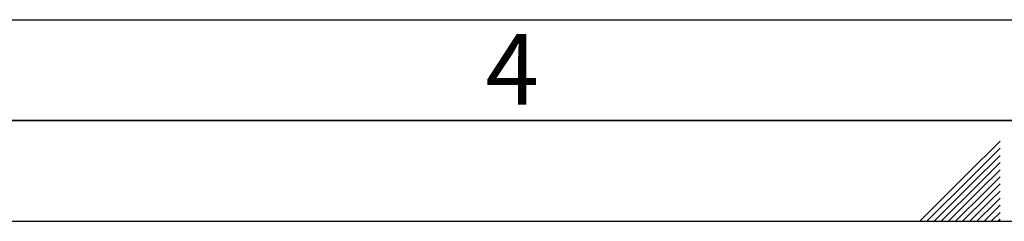
# Paper-space layout 'Blatt3' of a CAD drawing. Units: millimetres. Extents: x 0 to 4200, y 0 to 2970.
# Drawn here: x 1610 to 2098, y 0 to 100 of the extents above; entities that cross this region are included whole.
import ezdxf

# ---------------------------------------------------------------- set-up
doc = ezdxf.new("R2010")
doc.units = ezdxf.units.MM
doc.layers.add('61', color=7, linetype='Continuous')
doc.layers.add('62', color=7, linetype='Continuous')
doc.styles.add('SLDTEXTSTYLE0', font='TXT', dxfattribs={"width": 0.75})

psp = doc.layouts.new('Blatt3')

# ---------------------------------------------------------------- linework, layer by layer
at = {"layer": '61', "color": 7, "linetype": 'Continuous', "ltscale": 10}
psp.add_line((100, 100), (2280, 100), dxfattribs=at)
at = {"layer": '61', "color": 7, "linetype": 'Continuous', "lineweight": 35, "ltscale": 10}
psp.add_line((50, 50), (4150, 50), dxfattribs=at)
at = {"layer": '61', "ltscale": 10}
psp.add_line((0, 0), (4200, 0), dxfattribs=at)
at = {"layer": '62', "color": 7, "linetype": 'Continuous', "ltscale": 10}
for p, q in [((2095.8, 39.75), (2079.19, 23.14)), ((2095.8, 36.21), (2080.96, 21.37)), ((2095.8, 32.68), (2082.72, 19.6)), ((2095.8, 29.14), (2084.49, 17.84)), ((2095.8, 25.61), (2086.26, 16.07)), ((2079.19, 23.14), (2056.05, 0)), ((2080.96, 21.37), (2059.59, 0)), ((2082.72, 19.6), (2063.12, 0)), ((2095.8, 22.07), (2088.03, 14.3)), ((2084.49, 17.84), (2066.66, 0)), ((2086.26, 16.07), (2070.19, 0)), ((2095.8, 18.54), (2089.8, 12.53)), ((2095.8, 15), (2091.56, 10.76)), ((2088.03, 14.3), (2073.73, 0)), ((2089.8, 12.53), (2077.26, 0)), ((2091.56, 10.76), (2080.8, 0)), ((2095.8, 11.46), (2093.33, 9)), ((2093.33, 9), (2084.34, 0)), ((2095.1, 7.23), (2087.87, 0)), ((2095.8, 7.93), (2095.1, 7.23)), ((2095.8, 4.39), (2091.41, 0)), ((2095.8, 0.86), (2094.94, 0))]:
    psp.add_line(p, q, dxfattribs=at)

# ---------------------------------------------------------------- texts
at = {"layer": '62', "ltscale": 10, "insert": (1854.1, 92.9), "char_height": 35, "attachment_point": 2, "style": 'SLDTEXTSTYLE0'}
psp.add_mtext('4', dxfattribs=at)

doc.saveas('drawing.dxf')
